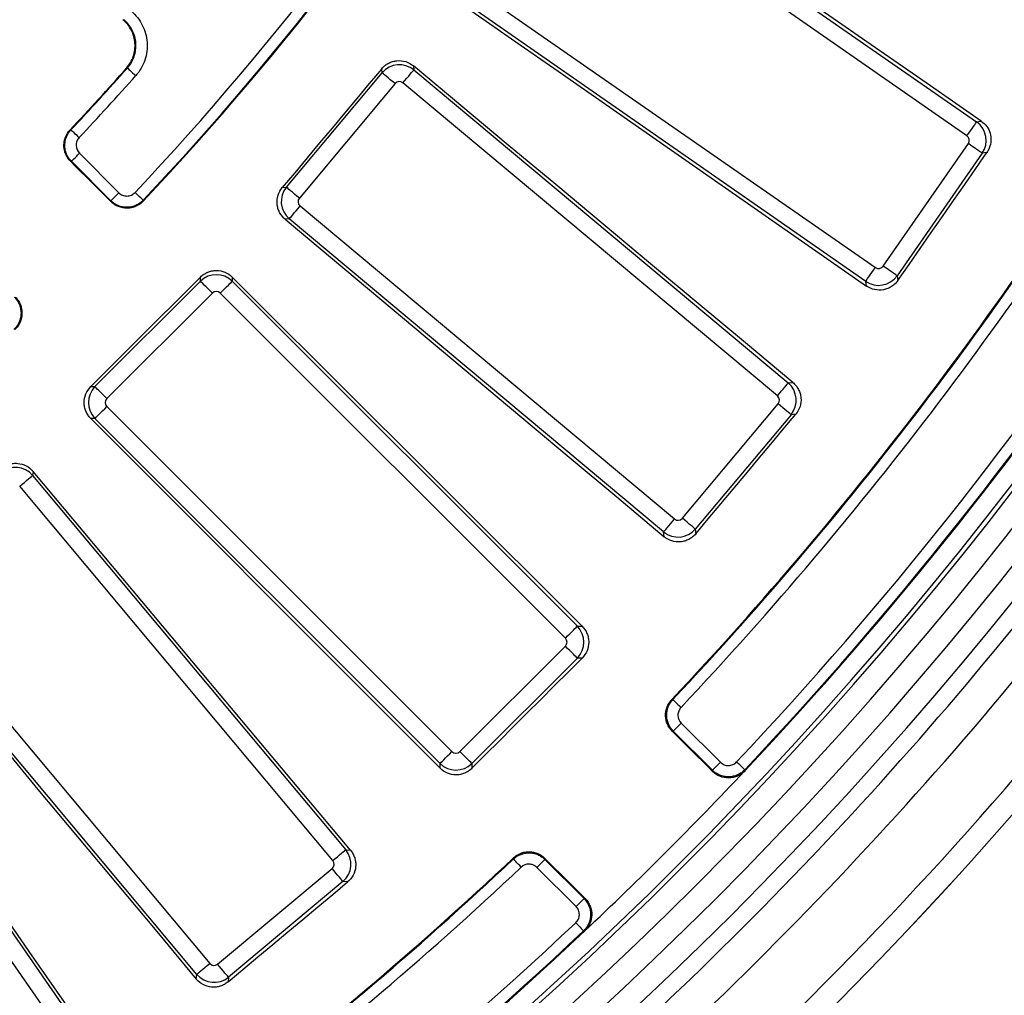
# Model space of a CAD drawing. Units: millimetres. Extents: x 8 to 577, y -35 to 291.
# Drawn here: x 158 to 176, y 50 to 67 of the extents above; entities that cross this region are included whole.
import ezdxf

# ---------------------------------------------------------------- set-up
doc = ezdxf.new("R2010")
doc.units = ezdxf.units.MM

msp = doc.modelspace()

# ---------------------------------------------------------------- linework, layer by layer
at = {"color": 7, "linetype": 'Continuous', "lineweight": 25}
for p, q in [((167.9536731, 70.5385577), (175.048855, 65.6065088)), ((174.8782725, 65.3611135), (167.7830905, 70.2931624)), ((166.1619634, 67.9610294), (173.2571454, 63.0289805)), ((173.0865688, 62.7835852), (165.9913839, 67.7156341)), ((165.0778294, 66.600157), (165.0843323, 66.5272486)), ((162.8288925, 64.4511592), (164.5230294, 66.4771718)), ((164.5230294, 66.4771718), (164.5165683, 66.5496033)), ((165.0843323, 66.5272486), (171.7131943, 60.9842461)), ((164.7522957, 66.2854624), (163.0581618, 64.2594498)), ((171.5214879, 60.7549798), (164.8926229, 66.2979793)), ((175.048855, 65.6065088), (175.1319141, 65.6214487)), ((173.3958036, 63.0539191), (174.9032111, 65.2224552)), ((159.1641367, 65.0513601), (159.8616988, 64.353801)), ((175.1486094, 65.0518757), (173.6412019, 62.8833395)), ((175.232193, 65.066908), (175.1486094, 65.0518757)), ((159.7202987, 64.2124009), (159.0227366, 64.90996)), ((159.7202987, 64.2124009), (159.8616988, 64.353801)), ((162.756464, 64.4446981), (162.8288925, 64.4511592)), ((163.0706788, 64.1191226), (169.6995438, 58.5761201)), ((162.8789694, 63.8898563), (162.806058, 63.8833505)), ((169.5078314, 58.3468538), (162.8789694, 63.8898563)), ((159.4389141, 60.9193069), (161.3063753, 62.7867681)), ((161.3063753, 62.7867681), (161.3063753, 62.8594857)), ((161.8699075, 62.8599685), (161.8699075, 62.7867681)), ((161.8699075, 62.7867681), (167.9800094, 56.6766661)), ((173.1015057, 62.7005231), (173.0865688, 62.7835852)), ((173.6412019, 62.8833395), (173.6562342, 62.79975)), ((161.5177006, 62.5754428), (159.6502394, 60.7079816)), ((167.7686841, 56.4653408), (161.6585822, 62.5754428)), ((159.3661965, 60.9193069), (159.4389141, 60.9193069)), ((171.7131943, 60.9842461), (171.7972607, 60.9917444)), ((159.6502394, 60.5671), (165.7603414, 54.4569981)), ((169.839868, 58.5886401), (171.5340049, 60.6146526)), ((159.4389141, 60.3557747), (159.3657137, 60.3557747)), ((165.5490161, 54.2456728), (159.4389141, 60.3557747)), ((171.7632742, 60.4229432), (170.0691343, 58.3969277)), ((171.8478651, 60.4304892), (171.7632742, 60.4229432)), ((158.3423317, 59.4196242), (158.3358259, 59.3467128)), ((158.3358259, 59.3467128), (163.8788284, 52.7178508)), ((163.6495621, 52.5261384), (158.1065596, 59.1550034)), ((169.5153327, 58.2627934), (169.5078314, 58.3468538)), ((170.0691343, 58.3969277), (170.0766832, 58.3123338)), ((155.9277029, 57.3330593), (161.4707024, 50.7041943)), ((161.2414361, 50.5124879), (155.6984336, 57.1413499)), ((167.9800094, 56.6766661), (168.0644036, 56.6766661)), ((165.9012229, 54.4569981), (167.7686841, 56.3244593)), ((154.5100481, 56.2342983), (159.442097, 49.1391134)), ((159.1967017, 48.9685368), (154.2646528, 56.0637188)), ((167.9800094, 56.113134), (166.1125482, 54.2456728)), ((168.0649401, 56.113134), (167.9800094, 56.113134)), ((169.8200137, 54.9612564), (170.5126197, 54.2686504)), ((170.3712196, 54.1272503), (169.6786136, 54.8198563)), ((165.5490161, 54.1612786), (165.5490161, 54.2456728)), ((166.1125482, 54.2456728), (166.1125482, 54.1607421)), ((170.3712196, 54.1272503), (170.5126197, 54.2686504)), ((163.8788284, 52.7178508), (163.9628888, 52.7103495)), ((167.4058259, 52.5470686), (168.0984319, 51.8544626)), ((161.6110296, 50.6916773), (163.6370421, 52.3858142)), ((167.9570318, 51.7130625), (167.2644258, 52.4056685)), ((163.8287545, 52.1565479), (161.802739, 50.462408)), ((163.9133484, 52.148999), (163.8287545, 52.1565479)), ((167.9570318, 51.7130625), (168.0984319, 51.8544626)), ((161.2339378, 50.4284215), (161.2414361, 50.5124879)), ((161.802739, 50.462408), (161.795193, 50.3778171))]:
    msp.add_line(p, q, dxfattribs=at)
at = {"color": 7, "linetype": 'Continuous', "lineweight": 25, "flags": 128}
for points in [[(175.1319141, 65.6214487), (174.2329866, 66.2450355), (173.3340652, 66.8686402), (172.4351496, 67.4922597), (171.536246, 68.1158972), (170.6373514, 68.7395495), (169.7384626, 69.3632167), (168.8395829, 69.9869019), (167.940715, 70.6106019)], [(165.9193397, 67.702676), (166.8171526, 67.0774561), (167.7149535, 66.4522213), (168.6127425, 65.8269715), (169.5105196, 65.2017098), (170.4082847, 64.5764333), (171.306035, 63.9511448), (172.2037763, 63.3258414), (173.1015057, 62.7005231)], [(171.7972607, 60.9917444), (170.9572942, 61.6927427), (170.1173396, 62.3937559), (169.2773969, 63.094784), (168.4374631, 63.79583), (167.5975383, 64.4968879), (166.7576254, 65.1979637), (165.9177215, 65.8990544), (165.0778294, 66.600157)], [(160.0135327, 66.5610593), (160.0034029, 66.5602547), (159.9976362, 66.5597957)], [(160.0135327, 66.5610593), (160.0168467, 66.5581178), (160.0256593, 66.5503007), (160.0396366, 66.5379), (160.0582571, 66.5213805), (160.0808174, 66.5013653), (160.1064683, 66.4786082), (160.13425, 66.4539587), (160.1631195, 66.4283496)], [(164.5165683, 66.5496033), (164.2965586, 66.2864846), (164.0765489, 66.0233688), (163.8565392, 65.7602531), (163.6365265, 65.4971403), (163.4165139, 65.2340275), (163.1964982, 64.9709177), (162.9764826, 64.7078079), (162.756464, 64.4446981)], [(164.7522957, 66.2854624), (164.7098631, 66.320945), (164.668885, 66.3552117), (164.6307648, 66.3870853), (164.596814, 66.415475), (164.5681948, 66.4394063), (164.5458878, 66.4580595), (164.5306588, 66.4707941), (164.5230294, 66.4771718)], [(164.8926229, 66.2979793), (164.9281056, 66.3404149), (164.9623723, 66.3813931), (164.9942458, 66.4195102), (165.0226355, 66.453464), (165.0465668, 66.4820832), (165.0652201, 66.5043902), (165.0779546, 66.5196192), (165.0843323, 66.5272486)], [(174.8782725, 65.3611135), (174.9098451, 65.4065323), (174.9403328, 65.4503953), (174.9686927, 65.4911947), (174.9939532, 65.5275327), (175.0152499, 65.5581665), (175.0318439, 65.5820441), (175.0431747, 65.598343), (175.048855, 65.6065088)], [(158.9987875, 65.4664975), (159.0043486, 65.4665601), (159.0141238, 65.4666734)], [(159.0141238, 65.4666734), (159.0173513, 65.4636395), (159.0259344, 65.455572), (159.0395511, 65.4427719), (159.0576858, 65.425725), (159.079662, 65.405072), (159.1046483, 65.3815847), (159.1317118, 65.3561455), (159.1598303, 65.3297168)], [(175.1486094, 65.0518757), (175.1404435, 65.057553), (175.1241417, 65.0688839), (175.100264, 65.0854808), (175.0696332, 65.1067745), (175.0332923, 65.132035), (174.9924929, 65.1603949), (174.9486298, 65.1908856), (174.9032111, 65.2224552)], [(159.0227366, 64.90996), (159.0258718, 64.9130952), (159.0342016, 64.921425), (159.0474129, 64.9346363), (159.0650142, 64.9522376), (159.0863407, 64.9735611), (159.1105879, 64.9978113), (159.1368497, 65.0240731), (159.1641367, 65.0513601)], [(173.6562342, 62.79975), (173.8532216, 63.0831492), (174.050215, 63.3665454), (174.2472083, 63.6499417), (174.4442017, 63.9333379), (174.641201, 64.2167312), (174.8381943, 64.5001244), (175.0351936, 64.7835177), (175.232193, 65.066908)], [(159.0227366, 64.90996), (159.0200604, 64.9099183), (159.0129287, 64.909808), (159.0072633, 64.9097216)], [(159.7205431, 64.1962153), (159.6313835, 64.2854047), (159.5422239, 64.3745911), (159.4530643, 64.4637805), (159.3639047, 64.5529699), (159.2747421, 64.6421563), (159.1855825, 64.7313458), (159.0964229, 64.8205352), (159.0072633, 64.9097216)], [(160.294354, 64.2211181), (160.2911294, 64.2241549), (160.2825493, 64.2322284), (160.2689416, 64.2450344), (160.2508158, 64.2620903), (160.2288515, 64.2827582), (160.2038772, 64.3062603), (160.1768286, 64.3317145), (160.148728, 64.3581581)], [(163.0581618, 64.2594498), (163.0157263, 64.2949325), (162.9747481, 64.3291962), (162.9366309, 64.3610728), (162.9026771, 64.3894625), (162.874058, 64.4133937), (162.8517509, 64.432047), (162.8365219, 64.4447815), (162.8288925, 64.4511592)], [(159.7205431, 64.1962153), (159.7204507, 64.202286), (159.7203404, 64.2096233), (159.7202987, 64.2124009)], [(160.294354, 64.2211181), (160.2944703, 64.2109644), (160.2945418, 64.2047745)], [(162.8789694, 63.8898563), (162.8853471, 63.8974857), (162.8980816, 63.9127147), (162.9167349, 63.9350217), (162.9406662, 63.9636409), (162.9690558, 63.9975917), (163.0009294, 64.0357089), (163.0351961, 64.0766901), (163.0706788, 64.1191226)], [(162.806058, 63.8833505), (163.6447639, 63.1808263), (164.4834549, 62.4782872), (165.322134, 61.7757362), (166.1608011, 61.0731733), (166.9994534, 60.3705954), (167.8380937, 59.6680087), (168.6767191, 58.965407), (169.5153327, 58.2627934)], [(173.0865688, 62.7835852), (173.0922432, 62.791751), (173.103574, 62.8080529), (173.1201679, 62.8319275), (173.1414647, 62.8625613), (173.1667251, 62.8989023), (173.195085, 62.9397017), (173.2255728, 62.9835617), (173.2571454, 63.0289805)], [(173.6412019, 62.8833395), (173.6330361, 62.8890139), (173.6167342, 62.9003447), (173.5928566, 62.9169416), (173.5622258, 62.9382354), (173.5258848, 62.9634958), (173.4850854, 62.9918587), (173.4412224, 63.0223465), (173.3958036, 63.0539191)], [(161.3063753, 62.8594857), (161.063856, 62.6169604), (160.8213366, 62.3744321), (160.5788172, 62.1319097), (160.3362948, 61.8893873), (160.0937725, 61.646865), (159.8512501, 61.4043456), (159.6087218, 61.1618262), (159.3661965, 60.9193069)], [(161.5177006, 62.5754428), (161.4785881, 62.6145583), (161.4408136, 62.6523298), (161.4056797, 62.6874637), (161.3743842, 62.7187592), (161.3480062, 62.7451372), (161.3274456, 62.7657008), (161.3134057, 62.7797377), (161.3063753, 62.7867681)], [(161.6585822, 62.5754428), (161.6976947, 62.6145583), (161.7354662, 62.6523298), (161.7706031, 62.6874637), (161.8018986, 62.7187592), (161.8282766, 62.7451372), (161.8488372, 62.7657008), (161.8628771, 62.7797377), (161.8699075, 62.7867681)], [(168.0644036, 56.6766661), (167.2900528, 57.4495297), (166.515714, 58.2224053), (165.7413841, 58.9952987), (164.9670661, 59.7682041), (164.1927601, 60.5411243), (163.4184629, 61.3140565), (162.6441807, 62.0870065), (161.8699075, 62.8599685)], [(159.6502394, 60.7079816), (159.6111239, 60.7470941), (159.5733524, 60.7848686), (159.5382185, 60.8200025), (159.506923, 60.851298), (159.480545, 60.877676), (159.4599814, 60.8982366), (159.4459445, 60.9122765), (159.4389141, 60.9193069)], [(171.5214879, 60.7549798), (171.5569706, 60.7974124), (171.5912373, 60.8383906), (171.6231079, 60.8765107), (171.6514976, 60.9104615), (171.6754288, 60.9390807), (171.6940851, 60.9613877), (171.7068166, 60.9766167), (171.7131943, 60.9842461)], [(159.4389141, 60.3557747), (159.4459445, 60.3628051), (159.4599814, 60.376845), (159.480545, 60.3974056), (159.506923, 60.4237836), (159.5382185, 60.4550791), (159.5733524, 60.490216), (159.6111239, 60.5279875), (159.6502394, 60.5671)], [(171.7632742, 60.4229432), (171.7556448, 60.4293209), (171.7404158, 60.4420554), (171.7181058, 60.4607087), (171.6894896, 60.48464), (171.6555328, 60.5130297), (171.6174156, 60.5449033), (171.5764374, 60.57917), (171.5340049, 60.6146526)], [(159.3657137, 60.3557747), (160.1386756, 59.5815015), (160.9116257, 58.8072192), (161.6845579, 58.0329221), (162.4574781, 57.2586161), (163.2303835, 56.4842981), (164.0032769, 55.7099682), (164.7761524, 54.9356293), (165.5490161, 54.1612786)], [(170.0766832, 58.3123338), (170.2980758, 58.5771066), (170.5194712, 58.8418793), (170.7408667, 59.1066521), (170.9622622, 59.3714219), (171.1836607, 59.6361887), (171.4050622, 59.9009585), (171.6264636, 60.1657224), (171.8478651, 60.4304892)], [(158.1065596, 59.1550034), (158.1489921, 59.1904861), (158.1899733, 59.2247528), (158.2280905, 59.2566263), (158.2620413, 59.285016), (158.2906605, 59.3089473), (158.3129675, 59.3276006), (158.3281965, 59.3403351), (158.3358259, 59.3467128)], [(163.9628888, 52.7103495), (163.2602752, 53.548963), (162.5576735, 54.3875885), (161.8550868, 55.2262288), (161.1525089, 56.0648811), (160.449946, 56.9035482), (159.747395, 57.7422273), (159.0448559, 58.5809183), (158.3423317, 59.4196242)], [(169.5078314, 58.3468538), (169.5142121, 58.3544832), (169.5269466, 58.3697122), (169.5455999, 58.3920193), (169.5695312, 58.4206384), (169.5979209, 58.4545892), (169.6297944, 58.4927094), (169.6640611, 58.5336876), (169.6995438, 58.5761201)], [(170.0691343, 58.3969277), (170.0615079, 58.4033084), (170.0462789, 58.4160429), (170.0239719, 58.4346962), (169.9953497, 58.4586274), (169.9613989, 58.4870171), (169.9232817, 58.5188907), (169.8823036, 58.5531574), (169.839868, 58.5886401)], [(155.6255252, 57.1478528), (156.3266278, 56.3079607), (157.0277185, 55.4680568), (157.7287943, 54.6281439), (158.4298522, 53.7882191), (159.1308982, 52.9482853), (159.8319263, 52.1083426), (160.5329395, 51.268388), (161.2339378, 50.4284215)], [(167.7686841, 56.4653408), (167.8077997, 56.5044534), (167.8455711, 56.5422278), (167.8807051, 56.5773618), (167.9120005, 56.6086572), (167.9383785, 56.6350353), (167.9589421, 56.6555959), (167.972979, 56.6696358), (167.9800094, 56.6766661)], [(167.9800094, 56.113134), (167.972979, 56.1201674), (167.9589421, 56.1342042), (167.9383785, 56.1547649), (167.9120005, 56.1811429), (167.8807051, 56.2124383), (167.8455711, 56.2475753), (167.8077997, 56.2853467), (167.7686841, 56.3244593)], [(159.5251591, 49.1241765), (158.8998408, 50.0219059), (158.2745374, 50.9196472), (157.6492489, 51.8173975), (157.0239723, 52.7151626), (156.3987107, 53.6129397), (155.7734609, 54.5107287), (155.1482261, 55.4085296), (154.5230062, 56.3063425)], [(166.1125482, 54.1607421), (166.3565934, 54.4047963), (166.6006387, 54.6488476), (166.8446869, 54.8928988), (167.0887352, 55.136947), (167.3327834, 55.3809953), (167.5768346, 55.6250435), (167.8208859, 55.8690887), (168.0649401, 56.113134)], [(169.6512461, 55.3765785), (169.6604372, 55.3766888), (169.6702213, 55.376805)], [(169.6702213, 55.376805), (169.6734459, 55.3737682), (169.682023, 55.3656918), (169.6956307, 55.3528827), (169.7137506, 55.3358239), (169.7357089, 55.31515), (169.7606803, 55.2916419), (169.7877199, 55.2661848), (169.8158176, 55.2397293)], [(169.6786136, 54.8198563), (169.6817488, 54.8229885), (169.6900786, 54.8313182), (169.7032899, 54.8445326), (169.7208912, 54.8621338), (169.7422148, 54.8834574), (169.7664649, 54.9077076), (169.7927267, 54.9339694), (169.8200137, 54.9612564)], [(170.3715146, 54.107238), (170.28251, 54.1962814), (170.1935054, 54.2853218), (170.1045007, 54.3743622), (170.0154961, 54.4634026), (169.9264915, 54.552446), (169.8374838, 54.6414864), (169.7484792, 54.7305268), (169.6594746, 54.8195702)], [(165.5490161, 54.2456728), (165.5560464, 54.2527032), (165.5700863, 54.2667401), (165.5906469, 54.2873037), (165.617025, 54.3136817), (165.6483204, 54.3449771), (165.6834544, 54.3801111), (165.7212288, 54.4178825), (165.7603414, 54.4569981)], [(166.1125482, 54.2456728), (166.1055148, 54.2527032), (166.0914779, 54.2667401), (166.0709173, 54.2873037), (166.0445393, 54.3136817), (166.0132439, 54.3449771), (165.9781069, 54.3801111), (165.9403355, 54.4178825), (165.9012229, 54.4569981)], [(170.9450931, 54.1357738), (170.9418685, 54.1388136), (170.9332944, 54.14689), (170.9196926, 54.159705), (170.9015787, 54.1767758), (170.8796293, 54.1974586), (170.8546699, 54.2209756), (170.8276422, 54.2464477), (170.7995565, 54.2729121)], [(170.3715146, 54.107238), (170.3713686, 54.1171413), (170.3712613, 54.1244727), (170.3712196, 54.1272503)], [(170.9450931, 54.1357738), (170.9452123, 54.125632), (170.9453315, 54.1155797)], [(163.6495621, 52.5261384), (163.6919946, 52.561621), (163.7329728, 52.5958878), (163.771093, 52.6277613), (163.8050438, 52.656151), (163.8336629, 52.6800823), (163.85597, 52.6987356), (163.871199, 52.7114701), (163.8788284, 52.7178508)], [(166.8488771, 52.5554609), (166.8489934, 52.565245), (166.8491036, 52.574436)], [(166.9859529, 52.4098646), (166.9594974, 52.4379623), (166.9340403, 52.4650019), (166.9105322, 52.4899733), (166.8898583, 52.5119316), (166.8727995, 52.5300514), (166.8599904, 52.5436592), (166.851914, 52.5522363), (166.8488771, 52.5554609)], [(167.2644258, 52.4056685), (167.2917128, 52.4329555), (167.3179746, 52.4592173), (167.3422248, 52.4834674), (167.3635484, 52.504791), (167.3811496, 52.5223923), (167.394364, 52.5356036), (167.4026937, 52.5439334), (167.4058259, 52.5470686)], [(167.406112, 52.5662076), (167.4059749, 52.5568795), (167.4058677, 52.5499117), (167.4058259, 52.5470686)], [(167.406112, 52.5662076), (167.4951554, 52.477203), (167.5841958, 52.3881984), (167.6732362, 52.2991907), (167.7622796, 52.2101861), (167.85132, 52.1211815), (167.9403604, 52.0321768), (168.0294008, 51.9431722), (168.1184442, 51.8541676)], [(163.8287545, 52.1565479), (163.8223738, 52.1641743), (163.8096393, 52.1794033), (163.790986, 52.2017103), (163.7670548, 52.2303325), (163.7386651, 52.2642833), (163.7067915, 52.3024004), (163.6725248, 52.3433786), (163.6370421, 52.3858142)], [(161.795193, 50.3778171), (162.0599598, 50.5992186), (162.3247237, 50.82062), (162.5894935, 51.0420215), (162.8542603, 51.26342), (163.1190301, 51.4848155), (163.3838028, 51.706211), (163.6485756, 51.9276064), (163.9133484, 52.148999)], [(168.0984319, 51.8544626), (168.1012095, 51.8544209), (168.1085409, 51.8543136), (168.1184442, 51.8541676)], [(167.9527701, 51.4261257), (167.9792345, 51.39804), (168.0047066, 51.3710123), (168.0282236, 51.3460529), (168.0489064, 51.3241035), (168.0659772, 51.3059896), (168.0787922, 51.2923878), (168.0868686, 51.2838137), (168.0899084, 51.2805891)], [(168.1101025, 51.2803507), (168.1000502, 51.2804699), (168.0899084, 51.2805891)], [(161.2414361, 50.5124879), (161.2490655, 50.5188656), (161.2642945, 50.5315971), (161.2866015, 50.5502534), (161.3152207, 50.5741846), (161.3491715, 50.6025743), (161.3872916, 50.6344449), (161.4282698, 50.6687116), (161.4707024, 50.7041943)], [(161.802739, 50.462408), (161.7963613, 50.4700374), (161.7836268, 50.4852664), (161.7649735, 50.5075764), (161.7410422, 50.5361926), (161.7126525, 50.5701494), (161.6807789, 50.6082666), (161.6465122, 50.6492448), (161.6110296, 50.6916773)]]:
    msp.add_lwpolyline(points, dxfattribs=at)
at = {"color": 7, "linetype": 'Continuous', "lineweight": 25}
for centre, radius, start, end in [((121.4653582, 100.760324), 69.2069211, 188.689461659, 351.310538341), ((121.4653582, 100.760324), 68.3931398, 188.751787683, 351.248212317), ((121.4653582, 100.760324), 68.3127247, 188.695419287, 351.304580713), ((121.4653582, 100.760324), 69.6068602, 188.689461659, 351.310538341), ((121.4653582, 100.760324), 68.7930789, 188.751787683, 351.248212317), ((121.4653582, 100.760324), 67.7860055, 316.701712457, 336.137559306), ((121.4653582, 100.760324), 67.985975, 316.701712457, 336.137559306), ((121.4653582, 100.760324), 68, 316.689466943, 336.149732506), ((121.4653582, 100.760324), 53.1179875, 316.74019075, 328.65227119), ((121.4653582, 100.760324), 53.317957, 316.74019075, 328.65227119), ((121.4653582, 100.760324), 53.3292943, 316.72753978, 328.64055748), ((121.4653582, 100.760324), 66.207043, 316.726733395, 328.936994894), ((121.4653582, 100.760324), 51.520992, 316.76141913, 318.40834139), ((121.4653582, 100.760324), 51.532043, 316.77324232, 318.42112326), ((121.4653582, 100.760324), 51.7320125, 316.77324232, 318.42112326), ((121.4653582, 100.760324), 66.1933841, 316.715330478, 328.924787245), ((121.4653582, 100.760324), 66.4070125, 316.726733395, 328.936994894), ((121.4653582, 100.760324), 69.9073919, 308.306524332, 321.693475668), ((121.4653582, 100.760324), 70.5073005, 308.307024393, 321.692975607), ((169.7462591, 49.6543543), 5.1659448, 90.75028065, 90.96257677), ((121.4653582, 100.760324), 68, 313.310533057, 316.689466943), ((121.4653582, 100.760324), 71.630278, 310.695333518, 319.304666482), ((121.4653582, 100.760324), 72.0297299, 310.695333518, 319.304666482), ((121.4653582, 100.760324), 72.030827, 310.6962615, 319.3037385), ((121.4653582, 100.760324), 66.207043, 301.063005106, 313.273266605), ((121.4653582, 100.760324), 66.1933841, 301.075212755, 313.284669522), ((121.4653582, 100.760324), 66.4070125, 301.063005106, 313.273266605), ((121.4653582, 100.760324), 67.7860055, 293.862440694, 313.298287543), ((121.4653582, 100.760324), 68, 293.850267494, 313.310533057), ((121.4653582, 100.760324), 67.985975, 293.862440694, 313.298287543), ((121.4653582, 100.760324), 76.9709095, 310.8624355, 319.1375645), ((121.4653582, 100.760324), 76.9698124, 310.863205233, 319.136794767)]:
    msp.add_arc(centre, radius, start, end, dxfattribs=at)
for centre, major_axis, ratio, start_param, end_param in [((164.8288142, 66.2204842), (0.3984177, 0.0355432), 0.9962306805, 0.7891962617, 2.3523963919), ((164.8288142, 66.2204842), (-0.0089536, 0.1003639), 0.9924325091, 5.5015852421, 7.0647853723), ((174.8203518, 65.2791252), (-0.0708052, 0.3936834), 0.9962306805, 3.9307889153, 5.4939890455), ((174.8203518, 65.2791252), (0.0991713, 0.0178363), 0.9924325091, 5.5015852421, 7.0647853723), ((163.1356568, 64.1956407), (-0.0355432, 0.3984177), 0.9962306805, 0.7891962617, 2.3523963919), ((163.1356568, 64.1956407), (-0.1003639, -0.0089536), 0.9924325091, 5.5015852421, 7.0647853723), ((161.5881413, 62.5039242), (0.4, 0), 0.9962306805, 0.7891962617, 2.3523963919), ((173.3138156, 63.1118409), (0.0178363, -0.0991713), 0.9924325091, 5.5015852421, 7.0647853723), ((173.3138156, 63.1118409), (0.3936834, 0.0708052), 0.9962306805, 3.9307889153, 5.4939890455), ((161.5881413, 62.5039242), (0, 0.1007625), 0.9924325091, 5.5015852421, 7.0647853723), ((159.721758, 60.6375409), (0, 0.4), 0.9962306805, 0.7891962617, 2.3523963919), ((171.4565082, 60.6784611), (-0.0355432, 0.3984177), 0.9962306805, 3.9307889153, 5.4939890455), ((159.721758, 60.6375409), (-0.1007625, 0), 0.9924325091, 5.5015852421, 7.0647853723), ((171.4565082, 60.6784611), (0.1003639, 0.0089536), 0.9924325091, 5.5015852421, 7.0647853723), ((158.0300415, 59.0900254), (0.3984177, -0.0355432), 0.9962306805, 0.7891962617, 2.3523963919), ((169.7633508, 58.6536177), (0.0089536, -0.1003639), 0.9924325091, 5.5015852421, 7.0647853723), ((169.7633508, 58.6536177), (0.3984177, 0.0355432), 0.9962306805, 3.9307889153, 5.4939890455), ((167.6971653, 56.3949002), (0, 0.4), 0.9962306805, 3.9307889153, 5.4939890455), ((167.6971653, 56.3949002), (0.1007625, 0), 0.9924325091, 5.5015852421, 7.0647853723), ((165.830782, 54.5285169), (0, -0.1007625), 0.9924325091, 5.5015852421, 7.0647853723), ((165.830782, 54.5285169), (0.4, 0), 0.9962306805, 3.9307889153, 5.4939890455), ((163.5720645, 52.4623313), (0.0355432, 0.3984177), 0.9962306805, 3.9307889153, 5.4939890455), ((163.5720645, 52.4623313), (0.1003639, -0.0089536), 0.9924325091, 5.5015852421, 7.0647853723), ((161.547221, 50.769174), (-0.0089536, -0.1003639), 0.9924325091, 5.5015852421, 7.0647853723), ((161.547221, 50.769174), (0.3984177, -0.0355432), 0.9962306805, 3.9307889153, 5.4939890455)]:
    msp.add_ellipse(centre, major_axis=major_axis, ratio=ratio, start_param=start_param, end_param=end_param, dxfattribs=at)
for points, knots in [([(160.0789269, 67.571931), (160.1200984, 67.537384), (160.1573104, 67.4991613), (160.2239288, 67.4154699), (160.2530372, 67.3701923), (160.3012457, 67.2758098), (160.3207281, 67.2261058), (160.3495945, 67.1228167), (160.3586618, 67.0705372), (160.3664132, 66.9647494), (160.3649717, 66.9106412), (160.3514868, 66.805078), (160.3395908, 66.7534469), (160.3054495, 66.6524949), (160.2830873, 66.6033054), (160.2298393, 66.5116317), (160.1987864, 66.4685532), (160.1631182, 66.4283492)], [0, 0, 0, 0, 0.125, 0.125, 0.25, 0.25, 0.375, 0.375, 0.5, 0.5, 0.625, 0.625, 0.75, 0.75, 0.875, 0.875, 1, 1, 1, 1]), ([(159.9976372, 66.5597962), (160.0243986, 66.5899472), (160.0476985, 66.622255), (160.0876559, 66.6910097), (160.1044387, 66.7279022), (160.1300676, 66.8036193), (160.1390012, 66.8423449), (160.1491385, 66.9215235), (160.1502318, 66.9621092), (160.1444414, 67.0414606), (160.1376522, 67.0806763), (160.1160236, 67.1581567), (160.1014209, 67.1954437), (160.0652807, 67.2662471), (160.0434565, 67.3002136), (159.9935017, 67.3629999), (159.9655957, 67.3916751), (159.9347181, 67.4175926)], [0, 0, 0, 0, 0.125, 0.125, 0.25, 0.25, 0.375, 0.375, 0.5, 0.5, 0.625, 0.625, 0.75, 0.75, 0.875, 0.875, 1, 1, 1, 1]), ([(160.0135324, 66.5610591), (160.0402875, 66.5912102), (160.0635815, 66.6235174), (160.1035263, 66.6922707), (160.1203025, 66.7291626), (160.1459162, 66.8048775), (160.1548413, 66.8436017), (160.1649593, 66.922777), (160.1660416, 66.9633603), (160.1602278, 67.0427045), (160.1534261, 67.0819157), (160.1317714, 67.1593852), (160.1171564, 67.1966637), (160.0809924, 67.2674501), (160.0591567, 67.3014075), (160.0091843, 67.3641728), (159.9812712, 67.3928376), (159.9503889, 67.4187454)], [0, 0, 0, 0, 0.125, 0.125, 0.25, 0.25, 0.375, 0.375, 0.5, 0.5, 0.625, 0.625, 0.75, 0.75, 0.875, 0.875, 1, 1, 1, 1]), ([(164.5165679, 66.549602), (164.5334475, 66.5697891), (164.5520119, 66.5880007), (164.5923859, 66.620619), (164.6144562, 66.6351496), (164.6606968, 66.6594233), (164.6847377, 66.6691746), (164.7346467, 66.683942), (164.7607008, 66.6889252), (164.8383492, 66.6959648), (164.8914784, 66.6902733), (164.9905329, 66.6593285), (165.0374267, 66.6338843), (165.0778286, 66.6001581)], [0, 0, 0, 0, 0.125, 0.125, 0.25, 0.25, 0.375, 0.375, 0.5, 0.5, 0.75, 0.75, 1, 1, 1, 1]), ([(175.1319141, 65.6214487), (175.1663397, 65.5922239), (175.2351984, 65.5337679), (175.2943186, 65.4090506), (175.3104896, 65.2746815), (175.2856471, 65.1556717), (175.2474297, 65.0922095), (175.232193, 65.066908)], [0, 0, 0, 0, 0.2152760985, 0.4305990644, 0.6448132227, 0.8583919639, 1, 1, 1, 1]), ([(159.0072623, 64.909722), (158.9889596, 64.9280306), (158.9727174, 64.9477996), (158.944185, 64.9901384), (158.931799, 65.0129575), (158.9117642, 65.0603117), (158.9041254, 65.0846708), (158.8935365, 65.1347331), (158.89062, 65.1606642), (158.8898253, 65.2118395), (158.8918641, 65.2372854), (158.9008761, 65.2878898), (158.9078869, 65.3129061), (158.93551, 65.3843433), (158.963318, 65.4287756), (158.998788, 65.4664964)], [0, 0, 0, 0, 0.125, 0.125, 0.25, 0.25, 0.375, 0.375, 0.5, 0.5, 0.625, 0.625, 0.75, 0.75, 1, 1, 1, 1]), ([(159.022738, 64.9099607), (158.986138, 64.9465715), (158.9569902, 64.9901242), (158.9271996, 65.0606716), (158.9194278, 65.0854585), (158.9088726, 65.1357544), (158.9060556, 65.161122), (158.9052809, 65.2122907), (158.9074, 65.2382953), (158.9164445, 65.2886517), (158.9233294, 65.3132308), (158.941894, 65.361173), (158.9535688, 65.3843594), (158.9807766, 65.4275524), (158.9963977, 65.4478108), (159.0141225, 65.4666736)], [0, 0, 0, 0, 0.25, 0.25, 0.375, 0.375, 0.5, 0.5, 0.625, 0.625, 0.75, 0.75, 0.875, 0.875, 1, 1, 1, 1]), ([(159.15983, 65.329717), (159.1421012, 65.3108553), (159.1283486, 65.2889542), (159.1097776, 65.2410117), (159.1051989, 65.2153184), (159.106361, 65.1385624), (159.1275297, 65.0879687), (159.1641378, 65.0513606)], [0, 0, 0, 0, 0.25, 0.25, 0.5, 0.5, 1, 1, 1, 1]), ([(159.8616983, 64.3538), (159.8807339, 64.3347644), (159.903252, 64.3198959), (159.9527174, 64.2998446), (159.9795061, 64.2948523), (160.0326267, 64.2956408), (160.0593547, 64.3014747), (160.1079431, 64.3228612), (160.1302779, 64.3385543), (160.1487267, 64.3581592)], [0, 0, 0, 0, 0.25, 0.25, 0.5, 0.5, 0.75, 0.75, 1, 1, 1, 1]), ([(162.8060573, 63.8833514), (162.7858854, 63.9002477), (162.7676955, 63.9188312), (162.7351323, 63.9592476), (162.7206353, 63.9813429), (162.6964454, 64.0276207), (162.6867403, 64.0516797), (162.6720728, 64.1016233), (162.6671459, 64.1276859), (162.6602718, 64.2053436), (162.6660748, 64.2584633), (162.6971944, 64.3574669), (162.7227034, 64.4043248), (162.7564646, 64.444698)], [0, 0, 0, 0, 0.125, 0.125, 0.25, 0.25, 0.375, 0.375, 0.5, 0.5, 0.75, 0.75, 1, 1, 1, 1]), ([(160.2943552, 64.2211185), (160.2759049, 64.2015182), (160.2557291, 64.1840091), (160.211979, 64.1531098), (160.1884888, 64.139852), (160.1156063, 64.1077831), (160.0621524, 64.0961199), (159.9824749, 64.0949371), (159.9554654, 64.09724), (159.9030736, 64.1070789), (159.877608, 64.114545), (159.828143, 64.134589), (159.8042074, 64.1472243), (159.7599502, 64.1765639), (159.7393355, 64.1933692), (159.7202985, 64.2124002)], [0, 0, 0, 0, 0.125, 0.125, 0.25, 0.25, 0.5, 0.5, 0.625, 0.625, 0.75, 0.75, 0.875, 0.875, 1, 1, 1, 1]), ([(160.294541, 64.2047746), (160.2760895, 64.1851755), (160.2559937, 64.1677534), (160.2126461, 64.1370877), (160.1891041, 64.1237341), (160.1402693, 64.1022056), (160.1150419, 64.0939748), (160.0629725, 64.0825624), (160.0360462, 64.0794484), (159.9563746, 64.0782372), (159.9025988, 64.0882934), (159.8287931, 64.1181637), (159.8049172, 64.130712), (159.7602642, 64.1602841), (159.7395735, 64.1771791), (159.7205434, 64.1962152)], [0, 0, 0, 0, 0.125, 0.125, 0.25, 0.25, 0.375, 0.375, 0.5, 0.5, 0.75, 0.75, 0.875, 0.875, 1, 1, 1, 1]), ([(161.3063749, 62.8594857), (161.3249815, 62.8780931), (161.3450907, 62.8945831), (161.3882034, 62.9234848), (161.4114776, 62.9359967), (161.4596922, 62.9560656), (161.4845044, 62.9636421), (161.5355283, 62.9739163), (161.5619221, 62.9765646), (161.6398888, 62.9766767), (161.6923022, 62.9662868), (161.7882152, 62.9266626), (161.8326625, 62.8971521), (161.8699077, 62.8599693)], [0, 0, 0, 0, 0.125, 0.125, 0.25, 0.25, 0.375, 0.375, 0.5, 0.5, 0.75, 0.75, 1, 1, 1, 1]), ([(173.6562334, 62.7997497), (173.6412094, 62.7781354), (173.624327, 62.7583434), (173.5869794, 62.7222725), (173.5662629, 62.7058463), (173.5223211, 62.6776038), (173.4992177, 62.6657842), (173.4507615, 62.6467161), (173.4252315, 62.6394887), (173.3484679, 62.6257479), (173.2950224, 62.6268389), (173.1936317, 62.6491308), (173.1447011, 62.6704353), (173.1015048, 62.7005244)], [0, 0, 0, 0, 0.125, 0.125, 0.25, 0.25, 0.375, 0.375, 0.5, 0.5, 0.75, 0.75, 1, 1, 1, 1]), ([(158.013282, 62.5053837), (158.032313, 62.4863467), (158.0492013, 62.4656485), (158.0787578, 62.4209802), (158.0912961, 62.3970983), (158.121137, 62.3232755), (158.1311715, 62.2694921), (158.1299342, 62.1898154), (158.1268122, 62.1628884), (158.1153868, 62.1108194), (158.1071508, 62.0855924), (158.085614, 62.0367588), (158.0722576, 62.0132179), (158.0415876, 61.9698722), (158.024164, 61.9497773), (158.0045637, 61.931327)], [0, 0, 0, 0, 0.125, 0.125, 0.25, 0.25, 0.5, 0.5, 0.625, 0.625, 0.75, 0.75, 0.875, 0.875, 1, 1, 1, 1]), ([(158.029467, 62.5051388), (158.0485032, 62.4861087), (158.0653153, 62.4655012), (158.0946707, 62.4212585), (158.1073153, 62.3973302), (158.1273791, 62.3478763), (158.1348554, 62.3224158), (158.1447142, 62.2700328), (158.1470271, 62.2430251), (158.1458706, 62.1633519), (158.1342208, 62.1098974), (158.1021644, 62.0370131), (158.0889104, 62.0135231), (158.0580147, 61.9697698), (158.0405068, 61.9495927), (158.0209076, 61.9311412)], [0, 0, 0, 0, 0.125, 0.125, 0.25, 0.25, 0.375, 0.375, 0.5, 0.5, 0.75, 0.75, 0.875, 0.875, 1, 1, 1, 1]), ([(159.3657129, 60.3557745), (159.3471222, 60.3743964), (159.3306555, 60.3945227), (159.3018124, 60.4376727), (159.2893361, 60.4609688), (159.2693541, 60.509213), (159.2618252, 60.5340392), (159.2516536, 60.5850886), (159.2490621, 60.6114858), (159.2491156, 60.6894472), (159.2596158, 60.7418411), (159.2994096, 60.8376879), (159.3289814, 60.8820937), (159.3661965, 60.9193073)], [0, 0, 0, 0, 0.125, 0.125, 0.25, 0.25, 0.375, 0.375, 0.5, 0.5, 0.75, 0.75, 1, 1, 1, 1]), ([(171.7972597, 60.9917435), (171.8174679, 60.9748787), (171.8357036, 60.9563278), (171.8683712, 60.9159746), (171.8829276, 60.8939112), (171.9072466, 60.8476792), (171.9170181, 60.8236389), (171.9318172, 60.7737225), (171.9368113, 60.7476613), (171.9438644, 60.6699908), (171.9381552, 60.6168405), (171.9071374, 60.5177669), (171.8816394, 60.4708771), (171.8478658, 60.4304891)], [0, 0, 0, 0, 0.125, 0.125, 0.25, 0.25, 0.375, 0.375, 0.5, 0.5, 0.75, 0.75, 1, 1, 1, 1]), ([(157.7809842, 59.4692176), (157.8011706, 59.486098), (157.8226655, 59.5007359), (157.8681758, 59.5256924), (157.8924697, 59.5360868), (157.9422769, 59.551792), (157.9676642, 59.5571338), (158.0193991, 59.5628335), (158.0459239, 59.563126), (158.1235922, 59.5563097), (158.174875, 59.5413035), (158.2668876, 59.4933134), (158.3085369, 59.4599702), (158.3423308, 59.4196249)], [0, 0, 0, 0, 0.125, 0.125, 0.25, 0.25, 0.375, 0.375, 0.5, 0.5, 0.75, 0.75, 1, 1, 1, 1]), ([(170.0766824, 58.3123345), (170.0597972, 58.2921407), (170.0412229, 58.273927), (170.0008179, 58.2413175), (169.9787237, 58.2267972), (169.9324462, 58.2025709), (169.9083839, 58.192851), (169.8584251, 58.1781641), (169.8323538, 58.1732337), (169.7546729, 58.1663684), (169.7015357, 58.1722042), (169.6025269, 58.2034172), (169.555683, 58.2289853), (169.5153312, 58.2627937)], [0, 0, 0, 0, 0.125, 0.125, 0.25, 0.25, 0.375, 0.375, 0.5, 0.5, 0.75, 0.75, 1, 1, 1, 1]), ([(168.0644047, 56.6766666), (168.0830346, 56.6580729), (168.0995499, 56.6379749), (168.1285029, 56.5948786), (168.1410414, 56.571609), (168.1611564, 56.5233988), (168.1687532, 56.4985853), (168.1790586, 56.4475512), (168.1817173, 56.4211492), (168.1818411, 56.3431589), (168.1714317, 56.2907259), (168.1317331, 56.1948), (168.1021694, 56.1503612), (168.0649404, 56.1131338)], [0, 0, 0, 0, 0.125, 0.125, 0.25, 0.25, 0.375, 0.375, 0.5, 0.5, 0.75, 0.75, 1, 1, 1, 1]), ([(169.6594746, 54.8195688), (169.6411635, 54.8378873), (169.6249152, 54.8576678), (169.596375, 54.9000324), (169.583987, 54.9228664), (169.5639548, 54.9702487), (169.5563196, 54.9946223), (169.545743, 55.044715), (169.5428355, 55.0706607), (169.5420634, 55.1218613), (169.5441156, 55.1473195), (169.5531602, 55.1979484), (169.5601886, 55.2229711), (169.5878703, 55.2944273), (169.6157258, 55.3388656), (169.6512448, 55.3765777)], [0, 0, 0, 0, 0.125, 0.125, 0.25, 0.25, 0.375, 0.375, 0.5, 0.5, 0.625, 0.625, 0.75, 0.75, 1, 1, 1, 1]), ([(169.6786141, 54.8198562), (169.6419948, 54.8564863), (169.6128347, 54.9000674), (169.5830435, 54.970657), (169.5752745, 54.9954564), (169.5647283, 55.0457851), (169.5619191, 55.0711673), (169.5611648, 55.1223618), (169.5632969, 55.1483792), (169.5723719, 55.1987587), (169.5792742, 55.2233467), (169.5978773, 55.2713018), (169.6095739, 55.2944936), (169.6368269, 55.3376901), (169.6524716, 55.3579472), (169.670221, 55.3768056)], [0, 0, 0, 0, 0.25, 0.25, 0.375, 0.375, 0.5, 0.5, 0.625, 0.625, 0.75, 0.75, 0.875, 0.875, 1, 1, 1, 1]), ([(169.8158173, 55.2397307), (169.7980638, 55.2208735), (169.7842879, 55.1989696), (169.7656784, 55.1510142), (169.761084, 55.1253082), (169.7622154, 55.0485135), (169.7833864, 54.9978835), (169.8200139, 54.9612561)], [0, 0, 0, 0, 0.25, 0.25, 0.5, 0.5, 1, 1, 1, 1]), ([(170.5126195, 54.2686504), (170.5316471, 54.2496229), (170.5541535, 54.2347592), (170.6035955, 54.2147076), (170.6303707, 54.2097108), (170.6834698, 54.2104812), (170.7101886, 54.2163014), (170.7587668, 54.2376542), (170.7811016, 54.2533276), (170.7995558, 54.2729118)], [0, 0, 0, 0, 0.25, 0.25, 0.5, 0.5, 0.75, 0.75, 1, 1, 1, 1]), ([(166.1125484, 54.1607418), (166.0939356, 54.1421282), (166.0738163, 54.1256371), (166.0306735, 54.0967468), (166.0073765, 54.0842472), (165.9591294, 54.0642289), (165.9342985, 54.0566856), (165.8832323, 54.046496), (165.8568261, 54.0439018), (165.7788424, 54.0439662), (165.7264339, 54.0545005), (165.6305903, 54.0943879), (165.5862036, 54.1240172), (165.5490156, 54.1612775)], [0, 0, 0, 0, 0.125, 0.125, 0.25, 0.25, 0.375, 0.375, 0.5, 0.5, 0.75, 0.75, 1, 1, 1, 1]), ([(170.9450923, 54.1357734), (170.9266366, 54.1161937), (170.9064577, 54.0987041), (170.862705, 54.0678419), (170.8392202, 54.0546043), (170.7663529, 54.022586), (170.7129176, 54.0109501), (170.6332722, 54.0097946), (170.6062741, 54.0121046), (170.5539081, 54.0219524), (170.5284548, 54.0294207), (170.4790132, 54.0494649), (170.4550899, 54.0620977), (170.410854, 54.0914285), (170.3902486, 54.1082276), (170.3712197, 54.1272506)], [0, 0, 0, 0, 0.125, 0.125, 0.25, 0.25, 0.5, 0.5, 0.625, 0.625, 0.75, 0.75, 0.875, 0.875, 1, 1, 1, 1]), ([(170.9453316, 54.115579), (170.9268743, 54.0959999), (170.9067755, 54.0785973), (170.8634269, 54.0479696), (170.8398871, 54.0346349), (170.7910598, 54.0131406), (170.7658384, 54.0049258), (170.7137856, 53.9935424), (170.6868685, 53.9904411), (170.6072281, 53.9892619), (170.5534786, 53.9993313), (170.4797114, 54.0292063), (170.45585, 54.0417526), (170.4112179, 54.0713198), (170.3905369, 54.0882102), (170.3715158, 54.1072391)], [0, 0, 0, 0, 0.125, 0.125, 0.25, 0.25, 0.375, 0.375, 0.5, 0.5, 0.75, 0.75, 0.875, 0.875, 1, 1, 1, 1]), ([(163.9628885, 52.710351), (163.9797925, 52.6901754), (163.9944566, 52.6686895), (164.0194656, 52.6231909), (164.0298868, 52.5988992), (164.0456384, 52.5490923), (164.0510003, 52.523702), (164.0567301, 52.471954), (164.0570323, 52.4454202), (164.0502255, 52.3677274), (164.0351982, 52.3164268), (163.9871329, 52.2244079), (163.9537373, 52.1827718), (163.9133477, 52.1489998)], [0, 0, 0, 0, 0.125, 0.125, 0.25, 0.25, 0.375, 0.375, 0.5, 0.5, 0.75, 0.75, 1, 1, 1, 1]), ([(166.8488766, 52.5554612), (166.8865935, 52.59096), (166.9310335, 52.6187937), (167.0024887, 52.6464443), (167.0275109, 52.6534626), (167.0781345, 52.6624874), (167.1035898, 52.6645305), (167.1547839, 52.6637418), (167.1807252, 52.6608268), (167.2308084, 52.6502378), (167.2551773, 52.6425977), (167.3025499, 52.6225581), (167.3253788, 52.6101679), (167.3677344, 52.5816257), (167.3875109, 52.5653777), (167.405826, 52.5470681)], [0, 0, 0, 0, 0.25, 0.25, 0.375, 0.375, 0.5, 0.5, 0.625, 0.625, 0.75, 0.75, 0.875, 0.875, 1, 1, 1, 1]), ([(166.8491045, 52.5744374), (166.8679606, 52.592197), (166.888216, 52.6078519), (166.9314105, 52.6351258), (166.9546018, 52.6468331), (167.0025582, 52.6654573), (167.0271475, 52.6723698), (167.077531, 52.6814642), (167.1035515, 52.6836056), (167.1547533, 52.6828679), (167.1801394, 52.680066), (167.2304765, 52.6695325), (167.2552815, 52.6617683), (167.3258856, 52.631988), (167.3694763, 52.60283), (167.4061134, 52.5662076)], [0, 0, 0, 0, 0.125, 0.125, 0.25, 0.25, 0.375, 0.375, 0.5, 0.5, 0.625, 0.625, 0.75, 0.75, 1, 1, 1, 1]), ([(167.2644261, 52.4056683), (167.2461124, 52.423982), (167.2246335, 52.4384117), (167.1772607, 52.4584577), (167.1517048, 52.4638246), (167.0749109, 52.4650078), (167.0236659, 52.445372), (166.9859515, 52.4098648)], [0, 0, 0, 0, 0.25, 0.25, 0.5, 0.5, 1, 1, 1, 1]), ([(168.0984316, 51.8544625), (168.1174546, 51.8354336), (168.1343373, 51.8147441), (168.1638866, 51.7700943), (168.1764209, 51.7462267), (168.2062612, 51.6724408), (168.2163051, 51.6186835), (168.2150949, 51.5390388), (168.2119842, 51.5121213), (168.2005857, 51.4600709), (168.1923649, 51.4348506), (168.1708613, 51.3860259), (168.1575236, 51.3624883), (168.1268921, 51.319143), (168.1094885, 51.2990456), (168.0899088, 51.2805899)], [0, 0, 0, 0, 0.125, 0.125, 0.25, 0.25, 0.5, 0.5, 0.625, 0.625, 0.75, 0.75, 0.875, 0.875, 1, 1, 1, 1]), ([(168.1184431, 51.8541664), (168.1374721, 51.8351452), (168.1542791, 51.814548), (168.1836285, 51.7703283), (168.196272, 51.7464132), (168.2163396, 51.6969838), (168.2238197, 51.671536), (168.233691, 51.6191794), (168.2360129, 51.5921828), (168.2348886, 51.5125406), (168.2232684, 51.4591029), (168.191264, 51.3862314), (168.1780304, 51.3627462), (168.1471714, 51.3189887), (168.1296824, 51.298808), (168.1101032, 51.2803506)], [0, 0, 0, 0, 0.125, 0.125, 0.25, 0.25, 0.375, 0.375, 0.5, 0.5, 0.75, 0.75, 0.875, 0.875, 1, 1, 1, 1]), ([(167.9527704, 51.4261264), (167.9723546, 51.4445805), (167.9878801, 51.4666357), (168.009391, 51.5154604), (168.0151808, 51.5420754), (168.0159876, 51.595174), (168.0109634, 51.6220538), (167.9910626, 51.6712447), (167.9760594, 51.6940351), (167.9570318, 51.7130627)], [0, 0, 0, 0, 0.25, 0.25, 0.5, 0.5, 0.75, 0.75, 1, 1, 1, 1]), ([(161.7951931, 50.3778164), (161.7750001, 50.3609304), (161.7534951, 50.3462924), (161.707956, 50.32135), (161.6836406, 50.31097), (161.6338057, 50.295318), (161.608403, 50.2900109), (161.5566335, 50.2843991), (161.5301014, 50.2841615), (161.4524322, 50.2911549), (161.4011672, 50.3063042), (161.3092472, 50.3545496), (161.2676689, 50.3880055), (161.2339387, 50.4284224)], [0, 0, 0, 0, 0.125, 0.125, 0.25, 0.25, 0.375, 0.375, 0.5, 0.5, 0.75, 0.75, 1, 1, 1, 1])]:
    msp.add_open_spline(points, degree=3, knots=knots, dxfattribs=at)

doc.saveas('drawing.dxf')
